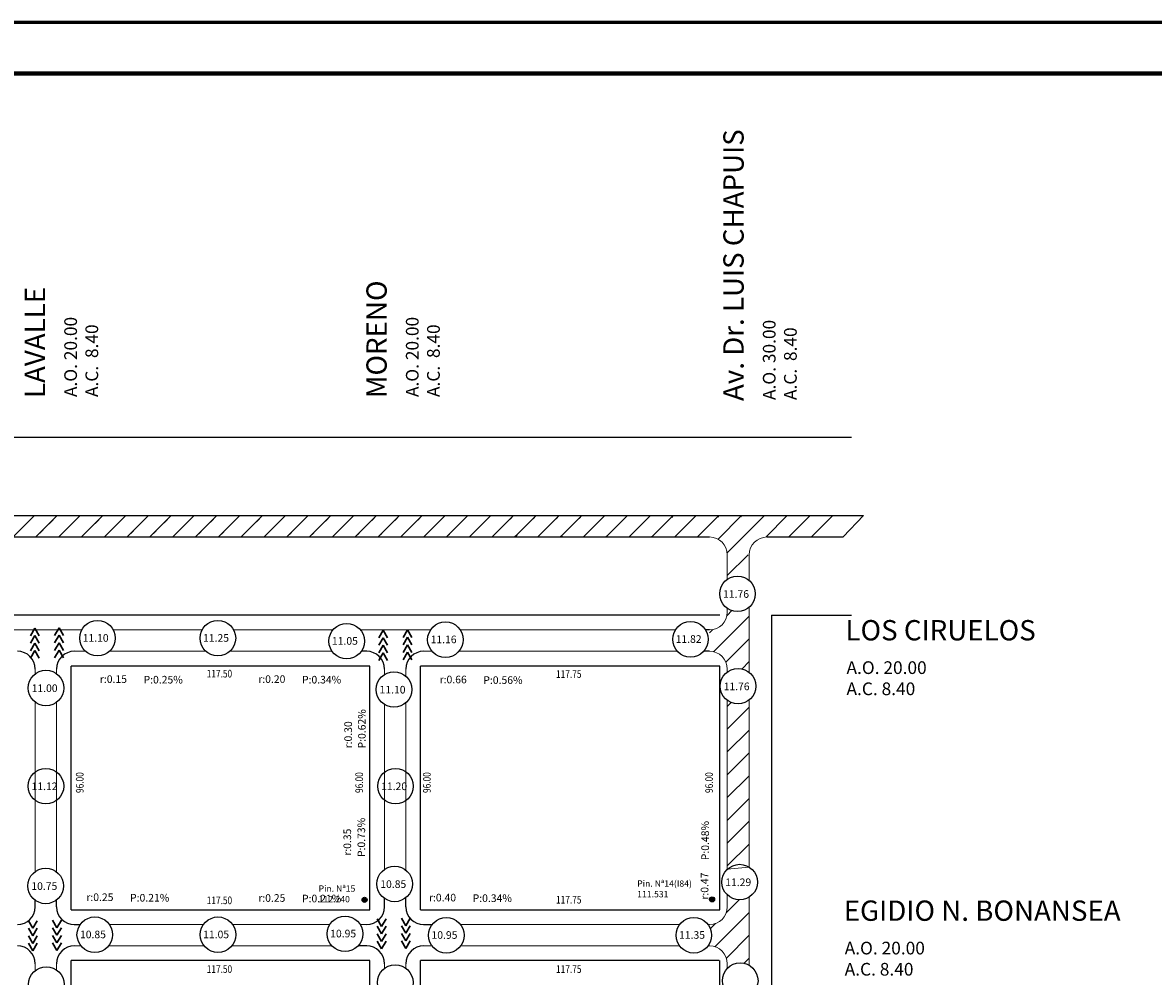
# Model space of a CAD drawing. Units: millimetres. Extents: x 5786 to 8798, y -655 to 840.
# Drawn here: x 6804 to 7249, y 464 to 840 of the extents above; entities that cross this region are included whole.
import ezdxf

# ---------------------------------------------------------------- set-up
doc = ezdxf.new("R2010")
doc.units = ezdxf.units.MM
for name, color, linetype, lineweight in [('82-MANZSBJ', 7, 'Continuous', 30), ('83-ROTULO', 7, 'Continuous', 60), ('BADENES', 5, 'Continuous', 30), ('CALLES', 7, 'Continuous', 25), ('CORDON', 6, 'Continuous', 20), ('DELTA', 1, 'Continuous', 15), ('PAVIM', 1, 'Continuous', 30), ('TEXTO', 3, 'Continuous', 20), ('VEREDA', 4, 'Continuous', 15)]:
    doc.layers.add(name, color=color, linetype=linetype, lineweight=lineweight)
for name, color, linetype in [('COTACUN', 11, 'Continuous'), ('COTACUNETA', 7, 'Continuous'), ('PINCHOTES', 7, 'Continuous')]:
    doc.layers.add(name, color=color, linetype=linetype)
doc.styles.add('ROMANS', font='romans', dxfattribs={"height": 10})
doc.styles.add('STYLE1', font='simplex.shx', dxfattribs={"width": 0.7, "height": 22})

# ---------------------------------------------------------------- blocks, each defined once
blk = doc.blocks.new('baden')
at = {"layer": 'BADENES'}
for p, q in [((-8.86, 0), (-11.86, 1.73)), ((-11.86, -1.73), (-8.86, 0)), ((-5.94, 0), (-8.94, 1.73)), ((-8.94, -1.73), (-5.94, 0)), ((-2.93, 0), (-5.93, 1.73)), ((-5.93, -1.73), (-2.93, 0)), ((0, 0), (-3, 1.73)), ((-3, -1.73), (0, 0))]:
    blk.add_line(p, q, dxfattribs=at)

msp = doc.modelspace()

# ---------------------------------------------------------------- hatches: boundary and pattern name
at = {"layer": 'DELTA', "ltscale": 0.2}
h = msp.add_hatch(dxfattribs=at)
h.set_pattern_fill('ANSI31', color=256, scale=2, style=0)
h.paths.add_polyline_path([(7090.09, 609.85, -0.344923), (7081.47, 609.34), (7081.47, 607.86, -0.414214), (7074.47, 600.86), (7074.47, 592.46, -0.414214), (7081.47, 585.46), (7081.47, 584.31, -0.344236), (7090.09, 584.16)])
h = msp.add_hatch(dxfattribs=at)
h.set_pattern_fill('ANSI31', color=256, scale=2, style=0)
h.paths.add_polyline_path([(7090.09, 573.28, -0.344236), (7081.47, 573.13), (7081.47, 506.64, -0.346258), (7090.09, 507.48)])
h = msp.add_hatch(dxfattribs=at)
h.set_pattern_fill('ANSI31', color=256, scale=2, style=0)
h.paths.add_polyline_path([(7090.09, 495.69, -0.346258), (7081.47, 496.53), (7081.47, 491.86, -0.414214), (7074.47, 484.86), (7074.47, 483.96, -0.12372), (7075.3, 480.65, -0.12372), (7074.47, 477.34), (7074.47, 476.46, -0.414214), (7081.47, 469.46), (7081.47, 467.58, -0.348507), (7090.09, 468.79)])
at = {"layer": 'PAVIM', "ltscale": 0.2}
h = msp.add_hatch(dxfattribs=at)
h.set_pattern_fill('ANSI31', color=256, scale=2, style=0)
h.set_pattern_definition([(45, (2213.081, -70.303), (-4.490128, 4.490128), [])])
edge = h.paths.add_edge_path()
edge.add_line((6310.67, 637.46), (7074.47, 637.46))
edge.add_line((6307.19, 645.86), (7130.31, 645.86))
at = {"layer": 'PINCHOTES'}
for points in [[(6937.69, 494.61, 1), (6939.69, 494.61, 1)], [(7074.48, 494.76, 1), (7076.48, 494.76, 1)]]:
    msp.add_hatch(color=256, dxfattribs=at).paths.add_polyline_path(points)

# ---------------------------------------------------------------- linework, layer by layer
at = {"layer": '82-MANZSBJ', "lineweight": -3}
for p, q in [((7130.31, 676.66), (6330.88, 676.66)), ((7078.47, 606.66), (6330.88, 606.66)), ((7098.84, 606.66), (7130.31, 606.66)), ((7098.84, 606.66), (7098.84, -273.28)), ((6940.72, 586.66), (6823.22, 586.66)), ((6823.22, 490.66), (6823.22, 586.66)), ((6940.72, 490.66), (6940.72, 586.66)), ((7078.47, 586.66), (6960.72, 586.66)), ((6960.72, 490.66), (6960.72, 586.66)), ((7078.47, 490.66), (7078.47, 586.66)), ((6823.22, 490.66), (6940.72, 490.66)), ((6960.72, 490.66), (7078.47, 490.66)), ((6940.72, 470.66), (6823.22, 470.66)), ((6823.22, 374.66), (6823.22, 470.66)), ((6940.72, 374.66), (6940.72, 470.66)), ((7078.22, 470.66), (6960.72, 470.66)), ((6960.72, 374.66), (6960.72, 470.66)), ((7078.47, 374.66), (7078.47, 470.66))]:
    msp.add_line(p, q, dxfattribs=at)
at = {"layer": '83-ROTULO'}
msp.add_line((7553.31, 840, -0.3), (5874.68, 840, -0.3), dxfattribs=at)
at = {"layer": '83-ROTULO', "color": 2, "lineweight": 80}
msp.add_line((7533.31, 820, -0.3), (5924.68, 820, -0.3), dxfattribs=at)
at = {"layer": 'CORDON', "linetype": 'Continuous', "lineweight": -3, "ltscale": 2}
for p, q in [((6307.19, 645.86), (7135.1, 645.86)), ((6310.67, 637.46), (7074.47, 637.46)), ((7097.09, 637.46), (7127.06, 637.46)), ((7074.47, 600.86), (7072.9, 600.86)), ((6939.52, 592.46), (6937.42, 592.46)), ((7074.47, 592.46), (7072.14, 592.46)), ((6809.02, 491.86), (6809.02, 494.43)), ((6817.42, 491.86), (6817.42, 494.52)), ((6946.52, 491.86), (6946.52, 495.11)), ((6954.92, 491.86), (6954.92, 495.42)), ((6824.42, 484.86), (6826.73, 484.86)), ((6961.92, 484.86), (6965.28, 484.86)), ((6939.52, 476.46), (6936.14, 476.46)), ((7074.47, 476.46), (7073.92, 476.46))]:
    msp.add_line(p, q, dxfattribs=at)
at = {"layer": 'CORDON', "linetype": 'Continuous', "ltscale": 2}
for p, q in [((7081.47, 620.85), (7081.47, 630.46)), ((7090.09, 630.46), (7090.09, 620.35)), ((7090.09, 609.85), (7090.09, 584.16)), ((7081.47, 607.86), (7081.47, 609.34)), ((6827.34, 600.86), (6800.52, 600.86)), ((6874.74, 600.86), (6839.73, 600.86)), ((6926.23, 600.86), (6887.14, 600.86)), ((6964.65, 600.86), (6937.07, 600.86)), ((7061.01, 600.86), (6976.36, 600.86)), ((6828.79, 592.46), (6824.42, 592.46)), ((6876.19, 592.46), (6838.28, 592.46)), ((6925.88, 592.46), (6885.68, 592.46)), ((6965.2, 592.46), (6961.92, 592.46)), ((7061.77, 592.46), (6975.81, 592.46)), ((6809.02, 583.56), (6809.02, 585.46)), ((6817.42, 583.63), (6817.42, 585.46)), ((6946.52, 583.34), (6946.52, 585.46)), ((6954.92, 582.62), (6954.92, 585.46)), ((7081.47, 584.31), (7081.47, 585.46)), ((6809.02, 505.72), (6809.02, 572.43)), ((6817.42, 505.63), (6817.42, 572.36)), ((6946.52, 506.61), (6946.52, 571.48)), ((6954.92, 506.3), (6954.92, 572.21)), ((7081.47, 506.64), (7081.47, 573.13)), ((7090.09, 573.28), (7090.09, 507.48)), ((7081.47, 491.86), (7081.47, 496.53)), ((7090.09, 495.69), (7090.09, 468.79)), ((6838.22, 484.86), (6875.22, 484.86)), ((6886.7, 484.86), (6925.02, 484.86)), ((6936.94, 484.86), (6939.52, 484.86)), ((6976.42, 484.86), (7062.72, 484.86)), ((7073.89, 484.86), (7074.47, 484.86)), ((6827.03, 476.46), (6824.42, 476.46)), ((6875.51, 476.46), (6837.92, 476.46)), ((6925.82, 476.46), (6886.4, 476.46)), ((6965.22, 476.46), (6961.92, 476.46)), ((7062.69, 476.46), (6976.48, 476.46)), ((6809.02, 466.71), (6809.02, 469.46)), ((6817.42, 466.97), (6817.42, 469.46)), ((6946.52, 467.61), (6946.52, 469.46)), ((6954.92, 467.65), (6954.92, 469.46)), ((7081.47, 467.58), (7081.47, 469.46))]:
    msp.add_line(p, q, dxfattribs=at)
for centre, start, end in [((7074.47, 630.46), 0, 90), ((7097.09, 630.46), 90, 180), ((7074.47, 607.86), 270, 0), ((7074.47, 585.46), 0, 90), ((7074.47, 491.86), 270, 0), ((7074.47, 469.46), 0, 90)]:
    msp.add_arc(centre, 7, start, end, dxfattribs=at)
at = {"layer": 'CORDON', "linetype": 'Continuous', "lineweight": -3, "ltscale": 2}
for centre, start, end in [((6802.02, 585.46), 0, 90), ((6824.42, 585.46), 90, 180), ((6939.52, 585.46), 0, 90), ((6961.92, 585.46), 90, 180), ((6802.02, 491.86), 270, 0), ((6824.42, 491.86), 180, 270), ((6939.52, 491.86), 270, 0), ((6961.92, 491.86), 180, 270), ((6802.02, 469.46), 0, 90), ((6824.42, 469.46), 90, 180), ((6939.52, 469.46), 0, 90), ((6961.92, 469.46), 90, 180)]:
    msp.add_arc(centre, 7, start, end, dxfattribs=at)
at = {"layer": 'COTACUNETA'}
for centre in [(7085.46, 615.1), (6833.53, 597.61), (6880.94, 597.61), (6931.65, 596.43), (6970.5, 597.03), (7066.96, 597.17), (6813.27, 577.99), (6950.24, 577.41), (7085.69, 578.72), (6813.24, 539.37), (6950.87, 539.37), (6950.52, 500.86), (7086.32, 501.58), (6813.16, 500.07), (6832.47, 480.86), (6880.96, 480.86), (6930.98, 481.2), (6970.85, 480.63), (7068.3, 480.65), (6813.39, 461.24), (6950.75, 462.03), (7086.55, 462.75)]:
    msp.add_circle(centre, 7, dxfattribs=at)
at = {"layer": 'DELTA', "ltscale": 0.2}
for p, q in [((6800.32, 637.46), (6808.72, 645.86)), ((6809.3, 637.46), (6817.7, 645.86)), ((6818.28, 637.46), (6826.68, 645.86)), ((6827.26, 637.46), (6835.66, 645.86)), ((6836.24, 637.46), (6844.64, 645.86)), ((6845.22, 637.46), (6853.62, 645.86)), ((6854.2, 637.46), (6862.6, 645.86)), ((6863.18, 637.46), (6871.58, 645.86)), ((6872.16, 637.46), (6880.56, 645.86)), ((6881.14, 637.46), (6889.54, 645.86)), ((6890.12, 637.46), (6898.52, 645.86)), ((6899.1, 637.46), (6907.5, 645.86)), ((6908.08, 637.46), (6916.48, 645.86)), ((6917.06, 637.46), (6925.46, 645.86)), ((6926.04, 637.46), (6934.44, 645.86)), ((6935.02, 637.46), (6943.42, 645.86)), ((6944, 637.46), (6952.4, 645.86)), ((6952.98, 637.46), (6961.38, 645.86)), ((6961.96, 637.46), (6970.36, 645.86)), ((6970.94, 637.46), (6979.34, 645.86)), ((6979.92, 637.46), (6988.32, 645.86)), ((6988.9, 637.46), (6997.3, 645.86)), ((6997.88, 637.46), (7006.28, 645.86)), ((7006.86, 637.46), (7015.26, 645.86)), ((7015.84, 637.46), (7024.24, 645.86)), ((7024.82, 637.46), (7033.22, 645.86)), ((7033.8, 637.46), (7042.2, 645.86)), ((7042.78, 637.46), (7051.18, 645.86)), ((7081.47, 622.27), (7089.67, 630.46)), ((7081.47, 506.64), (7090.09, 507.48))]:
    msp.add_line(p, q, dxfattribs=at)
at = {"layer": 'PAVIM', "ltscale": 0.2}
for p, q in [((7051.77, 637.46), (7060.17, 645.86)), ((7060.75, 637.46), (7069.15, 645.86)), ((7069.73, 637.46), (7078.13, 645.86)), ((7077.84, 636.6), (7087.11, 645.86)), ((7081.43, 631.21), (7096.09, 645.86)), ((7096.65, 637.45), (7105.07, 645.86)), ((7096.65, 637.45), (7105.07, 645.86)), ((7105.65, 637.46), (7114.05, 645.86)), ((7105.65, 637.46), (7114.05, 645.86)), ((7114.63, 637.46), (7123.03, 645.86)), ((7114.63, 637.46), (7123.03, 645.86)), ((7127.06, 637.46), (7135.1, 645.86))]:
    msp.add_line(p, q, dxfattribs=at)
at = {"layer": 'PINCHOTES'}
for centre in [(6938.69, 494.61), (7075.48, 494.76)]:
    msp.add_circle(centre, 1, dxfattribs=at)

# ---------------------------------------------------------------- block references
at = {"layer": 'TEXTO'}
for p, rotation in [((6808.87, 601.57), 90), ((6818.41, 601.74, -0.6), 90), ((6955.56, 600.91, -0.6), 90), ((6946.03, 600.75), 90), ((6808.05, 474.52, -0.6), 270), ((6817.58, 474.68), 270), ((6945.4, 475.3, -0.6), 270), ((6954.94, 475.47), 270)]:
    msp.add_blockref('baden', p, dxfattribs=dict(at, rotation=rotation))

# ---------------------------------------------------------------- texts
at = {"layer": 'CALLES', "color": 5, "lineweight": 20, "char_height": 8, "width": 320.01, "attachment_point": 1, "rotation": 90, "style": 'STYLE1'}
for s, insert in [('Av. Dr. LUIS CHAPUIS', (7079.9, 691, -0.3)), ('LAVALLE', (6804.91, 692.17, -0.3)), ('MORENO', (6939.4, 692.17, -0.3))]:
    msp.add_mtext(s, dxfattribs=dict(at, insert=insert))
at = {"layer": 'CALLES', "color": 5, "lineweight": 20, "char_height": 5, "width": 104.6189, "attachment_point": 1, "rotation": 90}
for s, insert in [('A.O. 20.00\\PA.C.  8.40', (6820.47, 692.57, -0.3)), ('A.O. 20.00\\PA.C.  8.40', (6954.95, 692.57, -0.3)), ('A.O. 30.00\\PA.C.  8.40', (7095.46, 691.4, -0.3))]:
    msp.add_mtext(s, dxfattribs=dict(at, insert=insert))
at = {"layer": 'CALLES', "color": 5, "lineweight": 20, "char_height": 8, "width": 320.01, "attachment_point": 1, "style": 'STYLE1'}
for s, insert in [('LOS CIRUELOS ', (7127.98, 604.75, -0.3)), ('EGIDIO N. BONANSEA', (7127.28, 494.33, -0.3))]:
    msp.add_mtext(s, dxfattribs=dict(at, insert=insert))
at = {"layer": 'CALLES', "color": 5, "lineweight": 20, "char_height": 5, "width": 104.6189, "attachment_point": 1}
for insert in [(7128.38, 588.52, -0.3), (7127.67, 478.1, -0.3)]:
    msp.add_mtext('A.O. 20.00\\PA.C. 8.40', dxfattribs=dict(at, insert=insert))
at = {"layer": 'COTACUN', "char_height": 3, "width": 8.0051, "attachment_point": 1}
for s, insert in [('11.76', (7079.79, 616.52)), ('11.10', (6827.7, 599.22)), ('11.25', (6875.1, 599.22)), ('11.05', (6925.82, 598.04)), ('11.16', (6964.67, 598.64)), ('11.82', (7061.12, 598.78)), ('11.00', (6807.61, 579.41)), ('11.10', (6944.58, 578.84)), ('11.76', (7080.02, 580.14)), ('11.12', (6807.57, 540.8)), ('11.20', (6945.2, 540.8)), ('11.29', (7080.65, 503.01)), ('10.75', (6807.5, 501.5)), ('10.85', (6944.85, 502.28)), ('10.85', (6826.64, 482.47)), ('11.05', (6875.13, 482.47)), ('10.95', (6925.14, 482.81)), ('10.95', (6965.02, 482.24)), ('11.35', (7062.47, 482.26))]:
    msp.add_mtext(s, dxfattribs=dict(at, insert=insert))
at = {"layer": 'DELTA', "char_height": 3, "attachment_point": 1}
for s, insert, width in [('{\\fWingdings 3|b0|i0|c2|p16;r}:0.15', (6834.47, 583), 44.281), ('P:0.25%', (6851.68, 582.78), 24.608), ('{\\fWingdings 3|b0|i0|c2|p16;r}:0.20', (6896.83, 583), 44.281), ('P:0.34%', (6914.04, 582.78), 24.608), ('{\\fWingdings 3|b0|i0|c2|p16;r}:0.66', (6968.22, 582.84), 44.281), ('P:0.56%', (6985.43, 582.62), 24.608), ('{\\fWingdings 3|b0|i0|c2|p16;r}:0.25', (6829.15, 497.13), 44.281), ('P:0.21%', (6846.37, 496.91), 24.608), ('{\\fWingdings 3|b0|i0|c2|p16;r}:0.25', (6896.83, 496.82), 44.281), ('P:0.21%', (6914.05, 496.6), 24.608), ('{\\fWingdings 3|b0|i0|c2|p16;r}:0.40', (6964.01, 496.97), 44.281), ('P:0.34%', (6981.23, 496.74), 24.608)]:
    msp.add_mtext(s, dxfattribs=dict(at, insert=insert, width=width))
at = {"layer": 'DELTA', "char_height": 3, "attachment_point": 1, "rotation": 90}
for s, insert, width in [('P:0.62%', (6936.09, 554.2, -0.3), 24.608), ('{\\fWingdings 3|b0|i0|c2|p16;r}:0.30', (6930.72, 554.22, -0.3), 44.281), ('P:0.73%', (6935.9, 511.45, -0.3), 24.608), ('P:0.48%', (7071.25, 510.2, -0.3), 24.608), ('{\\fWingdings 3|b0|i0|c2|p16;r}:0.35', (6930.38, 511.96, -0.3), 44.281), ('{\\fWingdings 3|b0|i0|c2|p16;r}:0.47', (7071.02, 494.66, -0.3), 44.281)]:
    msp.add_mtext(s, dxfattribs=dict(at, insert=insert, width=width))
at = {"layer": 'PINCHOTES', "char_height": 2.5, "width": 22.0716, "attachment_point": 1}
for s, insert in [('Pin. Nª15\\P112.240', (6920.58, 500.27)), ('Pin. Nª14(I84)\\P111.531', (7045.99, 502.25))]:
    msp.add_mtext(s, dxfattribs=dict(at, insert=insert))
at = {"layer": 'VEREDA', "style": 'ROMANS', "width": 0.8}
for s, p in [('117.50', (6876.55, 582.15)), ('117.75', (7014.05, 581.99)), ('117.50', (6876.55, 492.9)), ('117.75', (7014.05, 493.14)), ('117.50', (6876.55, 465.81)), ('117.75', (7014.05, 465.81))]:
    msp.add_text(s, height=3, dxfattribs=at).set_placement(p)
at = {"layer": 'VEREDA', "width": 0.8}
for p in [(6828.06, 536.67), (6938.07, 536.67), (6964.7, 536.67), (7075.79, 536.67)]:
    msp.add_text('96.00', height=3, rotation=90, dxfattribs=at).set_placement(p)

doc.saveas('drawing.dxf')
